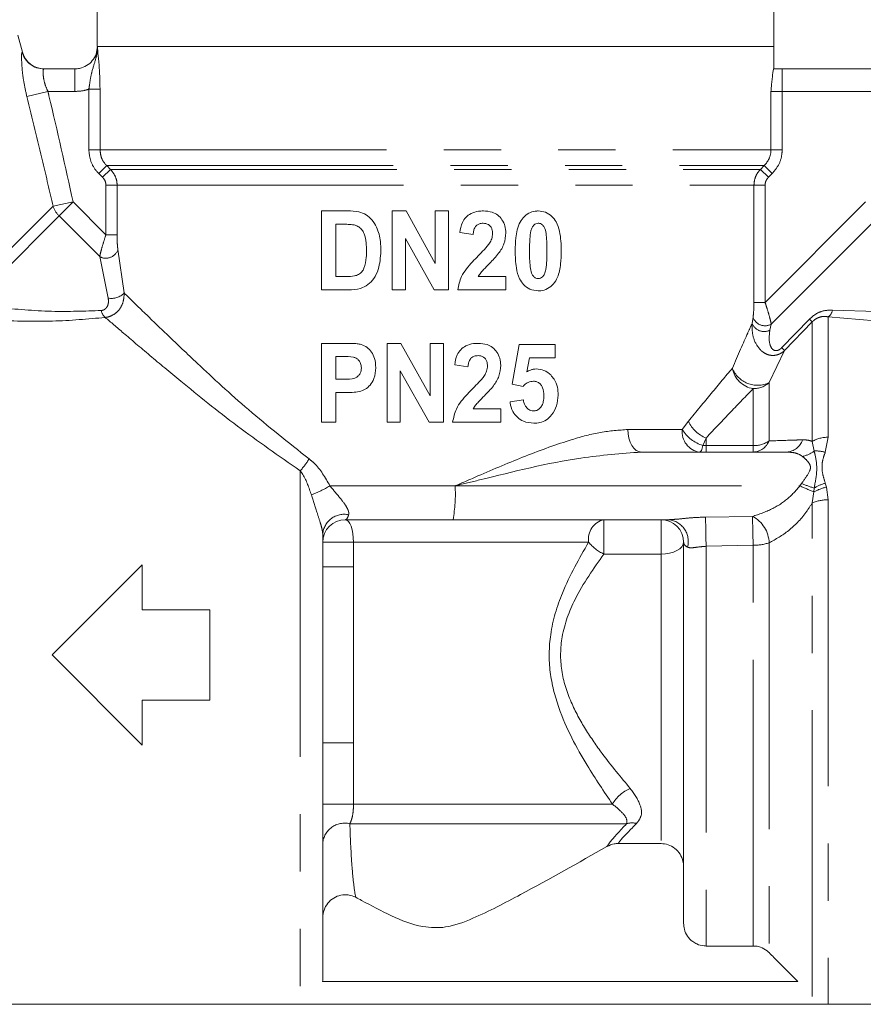
# Model space of a CAD drawing. Units: millimetres. Extents: x 142 to 263, y 22 to 285.
# Drawn here: x 158 to 177, y 150 to 172 of the extents above; entities that cross this region are included whole.
import ezdxf

# ---------------------------------------------------------------- set-up
doc = ezdxf.new("R2010")
doc.units = ezdxf.units.MM
doc.linetypes.add('PHANTOM', pattern=[12.7, 6.35, -1.27, 1.27, -1.27, 1.27, -1.27])

msp = doc.modelspace()

# ---------------------------------------------------------------- linework, layer by layer
at = {"color": 7, "linetype": 'Continuous', "lineweight": 15}
for p, q in [((160.116, 172.024), (160.116, 171.024)), ((175.116, 171.024), (175.116, 172.024)), ((158.457, 170.897), (158.357, 171.272)), ((175.116, 171.024), (160.116, 171.024)), ((160.12, 171.024), (175.116, 171.024)), ((175.116, 170.524), (175.116, 171.024)), ((158.934, 170.524), (159.619, 170.524)), ((175.111, 170.524), (175.301, 170.524)), ((175.301, 170.524), (177.797, 170.524)), ((165.086, 167.373), (165.666, 167.373)), ((165.086, 165.623), (165.086, 167.373)), ((166.655, 165.623), (166.655, 167.373)), ((166.655, 167.373), (166.963, 167.373)), ((166.963, 167.373), (167.609, 166.204)), ((167.609, 166.204), (167.609, 167.373)), ((167.609, 167.373), (167.905, 167.373)), ((167.905, 167.373), (167.905, 165.623)), ((165.405, 167.077), (165.405, 165.918)), ((165.55, 167.077), (165.405, 167.077)), ((168.45, 166.85), (168.155, 166.896)), ((167.585, 165.623), (166.95, 166.764)), ((166.95, 166.764), (166.95, 165.623)), ((165.405, 165.918), (165.646, 165.918)), ((168.563, 165.918), (169.177, 165.918)), ((169.177, 165.918), (169.177, 165.623)), ((165.683, 165.623), (165.086, 165.623)), ((166.95, 165.623), (166.655, 165.623)), ((167.905, 165.623), (167.585, 165.623)), ((169.177, 165.623), (168.109, 165.623)), ((165.086, 162.686), (165.086, 164.436)), ((165.086, 164.436), (165.596, 164.436)), ((166.541, 162.686), (166.541, 164.436)), ((166.541, 164.436), (166.849, 164.436)), ((166.849, 164.436), (167.495, 163.268)), ((167.495, 163.268), (167.495, 164.436)), ((167.495, 164.436), (167.791, 164.436)), ((167.791, 164.436), (167.791, 162.686)), ((169.314, 163.527), (169.473, 164.414)), ((169.473, 164.414), (170.268, 164.414)), ((170.268, 164.414), (170.268, 164.118)), ((165.405, 164.141), (165.405, 163.641)), ((165.561, 164.141), (165.405, 164.141)), ((169.696, 164.118), (169.64, 163.804)), ((170.268, 164.118), (169.696, 164.118)), ((167.472, 162.686), (166.836, 163.828)), ((166.836, 163.828), (166.836, 162.686)), ((168.336, 163.914), (168.041, 163.959)), ((165.405, 163.641), (165.582, 163.641)), ((169.556, 163.482), (169.314, 163.527)), ((165.612, 163.346), (165.405, 163.346)), ((165.405, 163.346), (165.405, 162.686)), ((169.268, 163.141), (169.564, 163.186)), ((168.45, 162.982), (169.064, 162.982)), ((169.064, 162.982), (169.064, 162.686)), ((165.405, 162.686), (165.086, 162.686)), ((166.836, 162.686), (166.541, 162.686)), ((167.791, 162.686), (167.472, 162.686)), ((169.064, 162.686), (167.995, 162.686)), ((172.18, 162.024), (175.4, 162.024)), ((168.005, 160.524), (165.616, 160.524)), ((172.79, 160.524), (168.005, 160.524)), ((165.116, 160.207), (165.116, 150.313)), ((173.116, 160.024), (173.116, 151.571)), ((159.116, 157.524), (161.116, 159.524)), ((161.116, 159.524), (161.116, 158.524)), ((161.116, 158.524), (162.616, 158.524)), ((162.616, 158.524), (162.616, 156.524)), ((161.116, 155.524), (159.116, 157.524)), ((162.616, 156.524), (161.116, 156.524)), ((161.116, 156.524), (161.116, 155.524)), ((172.616, 153.341), (171.667, 153.341)), ((174.658, 151.067), (173.616, 151.067)), ((165.116, 150.313), (165.114, 150.278)), ((165.114, 150.278), (175.65, 150.278)), ((157.923, 149.774), (177.308, 149.774)), ((164.616, 149.779), (176.323, 149.779))]:
    msp.add_line(p, q, dxfattribs=at)
at = {"color": 8, "linetype": 'PHANTOM', "lineweight": 0}
for p, q in [((159.619, 170.024), (159.619, 170.524)), ((175.301, 170.524), (175.301, 170.024)), ((159.022, 170.024), (158.556, 169.911)), ((159.619, 170.024), (159.022, 170.024)), ((160.178, 170.073), (159.93, 170.073)), ((159.93, 168.731), (159.93, 170.073)), ((160.178, 170.073), (160.178, 168.731)), ((175.053, 168.731), (175.053, 170.024)), ((175.301, 170.024), (175.053, 170.024)), ((175.301, 170.024), (175.301, 168.731)), ((177.709, 170.024), (175.301, 170.024)), ((160.178, 168.731), (159.93, 168.731)), ((160.178, 168.731), (175.053, 168.731)), ((175.301, 168.731), (175.053, 168.731)), ((160.327, 168.378), (160.152, 168.201)), ((160.235, 168.119), (160.152, 168.201)), ((160.41, 168.295), (160.235, 168.119)), ((160.327, 168.378), (174.904, 168.378)), ((160.327, 168.378), (160.41, 168.295)), ((160.41, 168.295), (174.821, 168.295)), ((174.821, 168.295), (174.904, 168.378)), ((174.996, 168.119), (174.821, 168.295)), ((175.079, 168.201), (174.904, 168.378)), ((175.079, 168.201), (174.996, 168.119)), ((160.556, 167.942), (160.309, 167.942)), ((160.309, 166.845), (160.309, 167.942)), ((160.556, 167.942), (174.675, 167.942)), ((160.556, 167.942), (160.556, 166.845)), ((174.675, 165.345), (174.675, 167.942)), ((174.922, 167.942), (174.675, 167.942)), ((174.922, 167.942), (174.922, 165.345)), ((159.582, 167.572), (159.136, 167.48)), ((159.582, 167.572), (159.271, 167.261)), ((159.582, 167.572), (160.309, 166.845)), ((174.922, 165.345), (177.149, 167.572)), ((159.136, 167.48), (157.097, 165.441)), ((159.271, 167.261), (157.358, 165.348)), ((160.172, 166.36), (159.271, 167.261)), ((177.46, 167.261), (175.059, 164.86)), ((160.556, 166.845), (160.309, 166.845)), ((160.575, 166.515), (160.714, 165.553)), ((160.36, 165.441), (160.172, 166.36)), ((174.675, 165.345), (174.922, 165.345)), ((176.417, 165.173), (177.397, 165.143)), ((174.634, 164.875), (174.656, 165.015)), ((175.29, 164.337), (175.905, 164.973)), ((175.969, 164.913), (175.355, 164.278)), ((175.969, 162.26), (175.969, 164.913)), ((176.323, 165.025), (176.323, 162.352)), ((177.362, 164.938), (176.323, 165.025)), ((175.059, 164.86), (175.029, 164.726)), ((175.355, 164.278), (175.012, 163.564)), ((174.658, 162.167), (174.658, 163.431)), ((175.012, 163.564), (175.012, 162.271)), ((171.881, 162.524), (173.087, 162.524)), ((173.087, 162.524), (173.222, 162.707)), ((173.616, 162.336), (173.543, 162.17)), ((173.616, 162.336), (173.616, 162.167)), ((176.323, 162.352), (176.256, 162.019)), ((173.543, 162.17), (173.616, 162.167)), ((173.616, 162.024), (173.616, 162.167)), ((173.616, 162.167), (174.658, 162.167)), ((174.658, 162.024), (174.658, 162.167)), ((176.009, 162.047), (175.969, 162.26)), ((164.616, 161.61), (164.616, 149.779)), ((165.274, 161.274), (168.051, 161.274)), ((168.051, 161.274), (175.696, 161.274)), ((175.696, 161.274), (175.732, 161.326)), ((176.006, 161.14), (176.01, 161.225)), ((176.258, 161.335), (176.286, 161.246)), ((176.286, 161.246), (176.323, 160.963)), ((175.969, 160.898), (176.006, 161.14)), ((175.969, 149.946), (175.969, 160.898)), ((176.323, 160.963), (176.323, 149.779)), ((173.604, 160.581), (174.645, 160.596)), ((171.349, 160.524), (171.349, 159.761)), ((172.616, 160.524), (172.616, 159.761)), ((165.116, 160.024), (165.797, 160.024)), ((165.797, 160.024), (171.009, 160.024)), ((165.797, 160.024), (165.797, 159.477)), ((174.658, 159.957), (173.616, 159.934)), ((173.616, 159.934), (173.616, 151.067)), ((174.658, 151.067), (174.658, 159.957)), ((175.012, 160.011), (175.012, 150.92)), ((172.616, 159.761), (171.349, 159.761)), ((172.616, 159.761), (172.616, 153.341)), ((165.116, 159.477), (165.797, 159.477)), ((165.797, 159.477), (165.797, 155.571)), ((165.116, 155.571), (165.797, 155.571)), ((165.797, 155.571), (165.797, 154.213)), ((165.116, 154.213), (165.797, 154.213)), ((165.797, 154.213), (171.542, 154.213)), ((165.716, 153.78), (171.852, 153.78))]:
    msp.add_line(p, q, dxfattribs=at)
at = {"color": 8, "linetype": 'PHANTOM', "lineweight": 0, "flags": 128}
for points in [[(172.18, 162.024), (172.122, 162.034), (172.066, 162.062), (172.014, 162.108), (171.969, 162.17), (171.931, 162.246), (171.904, 162.333), (171.887, 162.426), (171.881, 162.524)], [(173.471, 162.024), (173.481, 162.026), (173.491, 162.034), (173.501, 162.045), (173.51, 162.062), (173.519, 162.083), (173.528, 162.108), (173.536, 162.137), (173.543, 162.17)], [(165.616, 160.524), (165.651, 160.514), (165.685, 160.486), (165.717, 160.44), (165.744, 160.378), (165.767, 160.302), (165.784, 160.215), (165.794, 160.122), (165.797, 160.024)], [(173.116, 160.024), (173.106, 159.973), (173.077, 159.923), (173.031, 159.878), (172.969, 159.838), (172.893, 159.805), (172.807, 159.781), (172.713, 159.766), (172.616, 159.761)]]:
    msp.add_lwpolyline(points, dxfattribs=at)
at = {"color": 8, "linetype": 'PHANTOM', "lineweight": 0}
for centre, radius, start, end in [((158.935, 171.023), 0.499, 194.8891, 269.9741), ((159.661, 167.654), 0.553, 198.3244, 225.1592), ((160.307, 166.609), 0.284, 241.6114, 340.6231), ((160.435, 165.817), 0.384, 258.5966, 316.5845), ((160.455, 165.204), 0.251, 188.8172, 230.1446), ((176.184, 165.217), 0.237, 305.8474, 349.3045), ((174.924, 165.109), 0.284, 199.3769, 298.3886), ((177.32, 166.442), 2.04, 226.0706, 228.5331), ((174.905, 164.994), 0.296, 203.6628, 294.9797), ((176.554, 165.662), 1.831, 226.3399, 229.1163), ((174.752, 163.988), 0.565, 190.5103, 260.4247), ((174.756, 164.109), 0.603, 201.8716, 295.1176), ((174.662, 163.957), 0.526, 269.5901, 311.6625), ((173.538, 162.473), 0.454, 173.5092, 261.535), ((173.775, 162.94), 0.804, 211.1397, 253.2505), ((173.888, 163.02), 0.736, 205.2052, 248.2837), ((175.376, 162.422), 0.399, 273.5427, 341.5331), ((176.309, 161.672), 0.68, 88.8852, 120.0505), ((174.64, 162.427), 0.403, 272.6504, 337.3281), ((174.669, 162.781), 0.614, 269.0126, 303.9508), ((163.57, 162.595), 1.436, 316.6947, 329.8449), ((175.645, 162.505), 0.585, 280.0914, 308.4927), ((176.054, 161.364), 0.685, 72.8899, 93.7901), ((163.86, 163.65), 2.765, 291.2626, 300.7609), ((164.945, 161.087), 3.111, 349.5709, 3.4421), ((182.528, 176.676), 16.85, 246.0781, 247.2279), ((177.568, 165.954), 4.979, 248.3577, 251.7641), ((176.502, 160.256), 1.014, 102.2772, 119.2581), ((176.556, 160.333), 1.045, 106.5748, 121.4868), ((176.305, 160.064), 0.9, 88.8953, 111.9366), ((165.594, 160.163), 0.481, 78.5449, 174.7142), ((210.049, 160.918), 36.447, 180.5292, 181.5466), ((174.327, 159.989), 0.686, 1.9003, 62.3016), ((208.599, 160.969), 33.956, 180.6295, 181.7083), ((171.448, 160.091), 0.444, 102.9288, 188.7353), ((172.736, 160.043), 0.484, 344.8313, 83.5193), ((171.787, 160.677), 1.015, 220.0023, 244.4189), ((174.677, 161.005), 1.048, 268.9842, 288.6401), ((172.214, 153.85), 0.764, 111.5014, 151.6945), ((165.6, 153.307), 0.486, 76.269, 175.366), ((171.976, 153.379), 0.419, 76.2833, 107.1631)]:
    msp.add_arc(centre, radius, start, end, dxfattribs=at)
at = {"color": 7, "linetype": 'Continuous', "lineweight": 15}
for centre, start, end in [((158.941, 171.024), 194.7935, 270), ((165.616, 160.024), 90, 180), ((172.616, 160.024), 0, 90)]:
    msp.add_arc(centre, 0.5, start, end, dxfattribs=at)
for points, knots in [([(159.619, 170.524), (159.655, 170.526), (159.746, 170.532), (159.886, 170.59), (160.014, 170.701), (160.103, 170.852), (160.114, 170.966), (160.12, 171.024)], [0, 0, 0, 0, 0.134604, 0.349475, 0.56414, 0.77859, 1, 1, 1, 1]), ([(160.12, 171.024), (160.12, 171.023), (160.121, 171.015), (160.124, 170.967), (160.135, 170.852), (160.155, 170.646), (160.174, 170.361), (160.177, 170.17), (160.178, 170.073)], [0, 0, 0, 0, 0.003169, 0.042684, 0.231332, 0.539505, 0.768747, 1, 1, 1, 1]), ([(175.053, 170.024), (175.053, 170.025), (175.055, 170.051), (175.06, 170.103), (175.072, 170.239), (175.086, 170.388), (175.102, 170.504), (175.108, 170.517), (175.111, 170.524)], [0, 0, 0, 0, 0.003545, 0.107583, 0.211532, 0.571133, 0.786754, 1, 1, 1, 1]), ([(165.666, 167.373), (165.75, 167.372), (165.892, 167.37), (166.081, 167.297), (166.217, 167.175), (166.34, 166.976), (166.398, 166.732), (166.403, 166.552), (166.405, 166.48)], [0, 0, 0, 0, 0.1936088, 0.3231353, 0.4524373, 0.597517, 0.8406115, 1, 1, 1, 1]), ([(168.155, 166.896), (168.167, 166.971), (168.188, 167.093), (168.283, 167.237), (168.41, 167.327), (168.548, 167.368), (168.642, 167.372), (168.678, 167.373)], [0, 0, 0, 0, 0.2849, 0.46239, 0.640348, 0.862779, 1, 1, 1, 1]), ([(168.678, 167.373), (168.744, 167.369), (168.857, 167.361), (169.001, 167.286), (169.096, 167.177), (169.165, 167.041), (169.173, 166.938), (169.177, 166.886)], [0, 0, 0, 0, 0.252114, 0.430833, 0.610027, 0.802275, 1, 1, 1, 1]), ([(169.382, 166.489), (169.384, 166.585), (169.39, 166.801), (169.445, 167.075), (169.583, 167.259), (169.713, 167.347), (169.823, 167.371), (169.882, 167.372), (169.892, 167.373)], [0, 0, 0, 0, 0.24868, 0.562228, 0.701275, 0.840789, 0.970951, 1, 1, 1, 1]), ([(169.892, 167.373), (169.949, 167.368), (170.061, 167.357), (170.199, 167.262), (170.311, 167.117), (170.394, 166.854), (170.4, 166.632), (170.405, 166.486)], [0, 0, 0, 0, 0.149951, 0.30135, 0.433395, 0.626131, 1, 1, 1, 1]), ([(168.672, 167.1), (168.644, 167.098), (168.595, 167.095), (168.533, 167.061), (168.488, 167.009), (168.459, 166.936), (168.453, 166.879), (168.45, 166.85)], [0, 0, 0, 0, 0.225811, 0.386791, 0.5479428, 0.7665433, 1, 1, 1, 1]), ([(168.882, 166.869), (168.88, 166.903), (168.876, 166.959), (168.84, 167.029), (168.793, 167.071), (168.734, 167.097), (168.693, 167.099), (168.672, 167.1)], [0, 0, 0, 0, 0.288069, 0.467191, 0.646951, 0.822526, 1, 1, 1, 1]), ([(169.893, 167.1), (169.876, 167.098), (169.842, 167.095), (169.794, 167.06), (169.755, 167.006), (169.719, 166.902), (169.704, 166.725), (169.701, 166.576), (169.7, 166.486)], [0, 0, 0, 0, 0.075341, 0.151534, 0.249985, 0.362047, 0.616999, 1, 1, 1, 1]), ([(170.086, 166.486), (170.086, 166.545), (170.085, 166.662), (170.074, 166.828), (170.055, 166.96), (170.01, 167.039), (169.97, 167.081), (169.927, 167.098), (169.903, 167.099), (169.893, 167.1)], [0, 0, 0, 0, 0.249552, 0.499207, 0.712109, 0.801363, 0.891025, 0.956902, 1, 1, 1, 1]), ([(165.811, 167.062), (165.768, 167.067), (165.703, 167.076), (165.616, 167.077), (165.572, 167.077), (165.55, 167.077)], [0, 0, 0, 0, 0.497153, 0.748519, 1, 1, 1, 1]), ([(166.086, 166.494), (166.085, 166.551), (166.083, 166.677), (166.054, 166.841), (165.983, 166.966), (165.901, 167.034), (165.839, 167.053), (165.811, 167.062)], [0, 0, 0, 0, 0.250495, 0.547775, 0.709508, 0.872112, 1, 1, 1, 1]), ([(169.177, 166.886), (169.168, 166.804), (169.151, 166.641), (169.011, 166.411), (168.885, 166.282), (168.815, 166.21)], [0, 0, 0, 0, 0.3092584, 0.6182056, 1, 1, 1, 1]), ([(168.562, 166.376), (168.605, 166.421), (168.671, 166.488), (168.756, 166.58), (168.793, 166.63), (168.812, 166.655)], [0, 0, 0, 0, 0.4990668, 0.7490875, 1, 1, 1, 1]), ([(168.812, 166.655), (168.822, 166.672), (168.842, 166.704), (168.872, 166.774), (168.878, 166.831), (168.882, 166.869)], [0, 0, 0, 0, 0.251576, 0.503848, 1, 1, 1, 1]), ([(165.646, 165.918), (165.705, 165.919), (165.796, 165.919), (165.913, 165.959), (165.988, 166.019), (166.055, 166.148), (166.083, 166.31), (166.086, 166.443), (166.086, 166.494)], [0, 0, 0, 0, 0.211683, 0.323706, 0.43633, 0.538725, 0.824604, 1, 1, 1, 1]), ([(166.405, 166.48), (166.395, 166.343), (166.381, 166.129), (166.263, 165.876), (166.123, 165.73), (165.927, 165.632), (165.774, 165.626), (165.683, 165.623)], [0, 0, 0, 0, 0.317031, 0.492653, 0.637829, 0.782965, 1, 1, 1, 1]), ([(169.894, 165.6), (169.828, 165.607), (169.707, 165.621), (169.565, 165.732), (169.456, 165.892), (169.391, 166.152), (169.385, 166.362), (169.382, 166.489)], [0, 0, 0, 0, 0.174285, 0.323852, 0.457584, 0.673042, 1, 1, 1, 1]), ([(169.7, 166.486), (169.7, 166.427), (169.701, 166.31), (169.713, 166.146), (169.731, 166.016), (169.775, 165.935), (169.816, 165.893), (169.859, 165.875), (169.883, 165.873), (169.893, 165.873)], [0, 0, 0, 0, 0.249827, 0.499778, 0.705625, 0.798298, 0.891731, 0.955166, 1, 1, 1, 1]), ([(169.893, 165.873), (169.911, 165.875), (169.946, 165.878), (169.996, 165.915), (170.04, 165.979), (170.072, 166.105), (170.084, 166.278), (170.086, 166.416), (170.086, 166.486)], [0, 0, 0, 0, 0.077675, 0.156207, 0.263396, 0.410915, 0.703918, 1, 1, 1, 1]), ([(170.405, 166.486), (170.402, 166.39), (170.397, 166.192), (170.349, 165.936), (170.237, 165.749), (170.107, 165.641), (169.983, 165.603), (169.912, 165.601), (169.894, 165.6)], [0, 0, 0, 0, 0.247067, 0.509231, 0.658492, 0.808002, 0.950456, 1, 1, 1, 1]), ([(168.109, 165.623), (168.13, 165.723), (168.18, 165.96), (168.384, 166.192), (168.52, 166.333), (168.562, 166.376)], [0, 0, 0, 0, 0.33932, 0.796034, 1, 1, 1, 1]), ([(168.815, 166.21), (168.771, 166.164), (168.704, 166.096), (168.614, 166.002), (168.58, 165.946), (168.563, 165.918)], [0, 0, 0, 0, 0.497193, 0.746584, 1, 1, 1, 1]), ([(165.596, 164.436), (165.658, 164.436), (165.751, 164.435), (165.876, 164.429), (165.938, 164.417), (165.969, 164.411)], [0, 0, 0, 0, 0.498105, 0.748275, 1, 1, 1, 1]), ([(165.969, 164.411), (166.014, 164.393), (166.104, 164.356), (166.205, 164.243), (166.28, 164.088), (166.287, 163.966), (166.291, 163.896)], [0, 0, 0, 0, 0.22358, 0.448047, 0.682096, 1, 1, 1, 1]), ([(168.041, 163.959), (168.054, 164.034), (168.074, 164.156), (168.17, 164.301), (168.296, 164.391), (168.435, 164.432), (168.529, 164.435), (168.565, 164.436)], [0, 0, 0, 0, 0.285139, 0.462766, 0.640867, 0.863078, 1, 1, 1, 1]), ([(168.565, 164.436), (168.631, 164.432), (168.743, 164.425), (168.887, 164.35), (168.982, 164.24), (169.051, 164.105), (169.059, 164.002), (169.064, 163.95)], [0, 0, 0, 0, 0.252467, 0.430766, 0.609525, 0.801754, 1, 1, 1, 1]), ([(165.973, 163.892), (165.97, 163.926), (165.965, 163.986), (165.92, 164.059), (165.864, 164.109), (165.741, 164.146), (165.64, 164.143), (165.561, 164.141)], [0, 0, 0, 0, 0.1776, 0.313403, 0.449117, 0.570961, 1, 1, 1, 1]), ([(168.558, 164.164), (168.53, 164.162), (168.481, 164.158), (168.419, 164.125), (168.374, 164.073), (168.345, 164), (168.339, 163.943), (168.336, 163.914)], [0, 0, 0, 0, 0.226019, 0.386824, 0.547788, 0.766848, 1, 1, 1, 1]), ([(168.768, 163.933), (168.766, 163.967), (168.763, 164.023), (168.727, 164.092), (168.679, 164.135), (168.621, 164.16), (168.579, 164.163), (168.558, 164.164)], [0, 0, 0, 0, 0.288366, 0.467648, 0.647578, 0.823082, 1, 1, 1, 1]), ([(165.582, 163.641), (165.666, 163.637), (165.774, 163.632), (165.892, 163.696), (165.941, 163.753), (165.969, 163.822), (165.972, 163.87), (165.973, 163.892)], [0, 0, 0, 0, 0.464422, 0.600461, 0.736252, 0.876735, 1, 1, 1, 1]), ([(166.291, 163.896), (166.285, 163.813), (166.274, 163.673), (166.175, 163.512), (166.063, 163.41), (165.87, 163.346), (165.718, 163.346), (165.612, 163.346)], [0, 0, 0, 0, 0.240393, 0.40498, 0.542389, 0.680196, 1, 1, 1, 1]), ([(168.699, 163.719), (168.709, 163.735), (168.728, 163.768), (168.759, 163.838), (168.764, 163.895), (168.768, 163.933)], [0, 0, 0, 0, 0.2516471, 0.5039889, 1, 1, 1, 1]), ([(169.064, 163.95), (169.055, 163.868), (169.037, 163.704), (168.897, 163.474), (168.771, 163.345), (168.702, 163.274)], [0, 0, 0, 0, 0.310193, 0.62008, 1, 1, 1, 1]), ([(169.64, 163.804), (169.665, 163.818), (169.711, 163.843), (169.782, 163.865), (169.827, 163.867), (169.85, 163.868)], [0, 0, 0, 0, 0.392137, 0.691418, 1, 1, 1, 1]), ([(169.85, 163.868), (169.908, 163.863), (169.996, 163.854), (170.101, 163.797), (170.147, 163.755), (170.17, 163.734)], [0, 0, 0, 0, 0.486699, 0.738107, 1, 1, 1, 1]), ([(168.448, 163.44), (168.492, 163.485), (168.557, 163.552), (168.642, 163.644), (168.68, 163.694), (168.699, 163.719)], [0, 0, 0, 0, 0.499063, 0.749085, 1, 1, 1, 1]), ([(169.786, 163.596), (169.746, 163.59), (169.671, 163.581), (169.597, 163.526), (169.564, 163.491), (169.556, 163.482)], [0, 0, 0, 0, 0.461683, 0.85903, 1, 1, 1, 1]), ([(170.018, 163.276), (170.015, 163.336), (170.011, 163.423), (169.956, 163.52), (169.899, 163.57), (169.839, 163.593), (169.8, 163.595), (169.786, 163.596)], [0, 0, 0, 0, 0.392538, 0.562785, 0.73312, 0.903613, 1, 1, 1, 1]), ([(170.17, 163.734), (170.196, 163.703), (170.264, 163.625), (170.326, 163.468), (170.333, 163.343), (170.336, 163.283)], [0, 0, 0, 0, 0.249592, 0.637126, 1, 1, 1, 1]), ([(167.995, 162.686), (168.017, 162.787), (168.066, 163.024), (168.271, 163.255), (168.407, 163.397), (168.448, 163.44)], [0, 0, 0, 0, 0.33974, 0.797623, 1, 1, 1, 1]), ([(168.702, 163.274), (168.657, 163.228), (168.59, 163.159), (168.5, 163.066), (168.467, 163.01), (168.45, 162.982)], [0, 0, 0, 0, 0.497201, 0.746592, 1, 1, 1, 1]), ([(169.564, 163.186), (169.572, 163.142), (169.585, 163.069), (169.65, 162.99), (169.717, 162.944), (169.767, 162.939), (169.788, 162.936)], [0, 0, 0, 0, 0.35437, 0.585898, 0.817538, 1, 1, 1, 1]), ([(169.788, 162.936), (169.813, 162.939), (169.861, 162.944), (169.928, 162.989), (169.98, 163.055), (170.013, 163.156), (170.016, 163.231), (170.018, 163.276)], [0, 0, 0, 0, 0.1617694, 0.3246768, 0.5198742, 0.7103488, 1, 1, 1, 1]), ([(170.336, 163.283), (170.329, 163.204), (170.314, 163.047), (170.209, 162.86), (170.079, 162.732), (169.938, 162.672), (169.839, 162.666), (169.793, 162.664)], [0, 0, 0, 0, 0.249674, 0.499863, 0.672403, 0.845099, 1, 1, 1, 1]), ([(169.793, 162.664), (169.715, 162.671), (169.584, 162.683), (169.424, 162.789), (169.317, 162.931), (169.28, 163.058), (169.269, 163.133), (169.268, 163.141)], [0, 0, 0, 0, 0.302022, 0.509321, 0.717145, 0.967904, 1, 1, 1, 1]), ([(171.417, 153.275), (171.47, 153.299), (171.55, 153.335), (171.637, 153.339), (171.667, 153.341)], [0, 0, 0, 0, 0.653891, 1, 1, 1, 1]), ([(173.116, 152.834), (173.116, 152.836), (173.115, 152.874), (173.104, 152.97), (173.045, 153.112), (172.929, 153.24), (172.779, 153.325), (172.669, 153.336), (172.616, 153.341)], [0, 0, 0, 0, 0.0086098, 0.1466683, 0.3640148, 0.5814284, 0.7969808, 1, 1, 1, 1]), ([(171.417, 153.275), (170.781, 152.915), (169.801, 152.361), (168.62, 151.742), (167.889, 151.458), (167.25, 151.479), (166.628, 151.729), (166.151, 151.986), (165.889, 152.124), (165.846, 152.147)], [0, 0, 0, 0, 0.3567606, 0.5494493, 0.6531837, 0.7346041, 0.8549452, 0.9763335, 1, 1, 1, 1]), ([(165.116, 151.693), (165.121, 151.752), (165.133, 151.868), (165.222, 152.024), (165.353, 152.14), (165.513, 152.203), (165.687, 152.212), (165.792, 152.169), (165.846, 152.147)], [0, 0, 0, 0, 0.16958, 0.339199, 0.507511, 0.672247, 0.833247, 1, 1, 1, 1]), ([(173.616, 151.067), (173.6, 151.068), (173.529, 151.07), (173.425, 151.099), (173.299, 151.173), (173.195, 151.281), (173.127, 151.426), (173.119, 151.527), (173.116, 151.571)], [0, 0, 0, 0, 0.059012, 0.271417, 0.402162, 0.617095, 0.831983, 1, 1, 1, 1]), ([(174.658, 151.067), (174.679, 151.067), (174.734, 151.065), (174.842, 151.039), (174.942, 150.986), (174.997, 150.934), (175.012, 150.92)], [0, 0, 0, 0, 0.155681, 0.4186134, 0.846736, 1, 1, 1, 1]), ([(175.65, 150.278), (175.472, 150.457), (175.26, 150.671), (175.047, 150.885), (175.012, 150.92)], [0, 0, 0, 0, 0.834364, 1, 1, 1, 1])]:
    msp.add_open_spline(points, degree=3, knots=knots, dxfattribs=at)
at = {"color": 8, "linetype": 'PHANTOM', "lineweight": 0}
for points, knots in [([(159.93, 170.073), (159.94, 170.142), (159.96, 170.284), (160.008, 170.515), (160.078, 170.712), (160.113, 170.881), (160.12, 170.97), (160.121, 171.006), (160.12, 171.023), (160.12, 171.024)], [0, 0, 0, 0, 0.188824, 0.390319, 0.71064, 0.885832, 0.944429, 0.99676, 1, 1, 1, 1]), ([(158.452, 170.895), (158.448, 170.889), (158.44, 170.876), (158.437, 170.749), (158.449, 170.524), (158.484, 170.231), (158.532, 170.019), (158.556, 169.911)], [0, 0, 0, 0, 0.15057, 0.353803, 0.560988, 0.777589, 1, 1, 1, 1]), ([(159.022, 170.024), (158.999, 170.078), (158.953, 170.184), (158.922, 170.335), (158.914, 170.45), (158.921, 170.514), (158.93, 170.521), (158.934, 170.524)], [0, 0, 0, 0, 0.219389, 0.430978, 0.637142, 0.84446, 1, 1, 1, 1]), ([(159.022, 170.024), (159.03, 169.992), (159.227, 169.178), (159.408, 168.359), (159.582, 167.572)], [0, 0, 0, 0, 0.038655, 1, 1, 1, 1]), ([(159.93, 170.073), (159.897, 170.063), (159.796, 170.033), (159.69, 170.028), (159.619, 170.024)], [0, 0, 0, 0, 0.333396, 1, 1, 1, 1]), ([(159.136, 167.48), (159.061, 167.804), (158.875, 168.616), (158.675, 169.425), (158.556, 169.911)], [0, 0, 0, 0, 0.399908, 1, 1, 1, 1]), ([(160.152, 168.201), (160.132, 168.222), (160.055, 168.304), (159.955, 168.48), (159.939, 168.647), (159.93, 168.731)], [0, 0, 0, 0, 0.148325, 0.574137, 1, 1, 1, 1]), ([(160.178, 168.731), (160.184, 168.675), (160.195, 168.564), (160.262, 168.446), (160.314, 168.392), (160.327, 168.378)], [0, 0, 0, 0, 0.4252386, 0.8512731, 1, 1, 1, 1]), ([(174.904, 168.378), (174.94, 168.421), (175.012, 168.507), (175.049, 168.638), (175.052, 168.712), (175.053, 168.731)], [0, 0, 0, 0, 0.4283886, 0.8557603, 1, 1, 1, 1]), ([(175.301, 168.731), (175.3, 168.703), (175.296, 168.591), (175.241, 168.396), (175.133, 168.266), (175.079, 168.201)], [0, 0, 0, 0, 0.144486, 0.572286, 1, 1, 1, 1]), ([(160.41, 168.295), (160.446, 168.252), (160.517, 168.165), (160.553, 168.035), (160.556, 167.961), (160.556, 167.942)], [0, 0, 0, 0, 0.427343, 0.855559, 1, 1, 1, 1]), ([(174.675, 167.942), (174.68, 167.998), (174.691, 168.109), (174.757, 168.226), (174.808, 168.281), (174.821, 168.295)], [0, 0, 0, 0, 0.426089, 0.851503, 1, 1, 1, 1]), ([(160.309, 167.942), (160.308, 167.951), (160.307, 167.989), (160.289, 168.054), (160.253, 168.097), (160.235, 168.119)], [0, 0, 0, 0, 0.144265, 0.572182, 1, 1, 1, 1]), ([(174.996, 168.119), (174.99, 168.112), (174.964, 168.084), (174.931, 168.025), (174.925, 167.97), (174.922, 167.942)], [0, 0, 0, 0, 0.148771, 0.574354, 1, 1, 1, 1]), ([(160.172, 166.36), (160.176, 166.379), (160.188, 166.442), (160.227, 166.588), (160.275, 166.742), (160.303, 166.827), (160.309, 166.845)], [0, 0, 0, 0, 0.165318, 0.545312, 0.901903, 1, 1, 1, 1]), ([(160.556, 166.845), (160.557, 166.789), (160.558, 166.686), (160.566, 166.575), (160.573, 166.529), (160.575, 166.515)], [0, 0, 0, 0, 0.46851, 0.845682, 1, 1, 1, 1]), ([(160.207, 165.165), (160.215, 165.166), (160.244, 165.17), (160.292, 165.192), (160.342, 165.249), (160.37, 165.336), (160.363, 165.406), (160.36, 165.441)], [0, 0, 0, 0, 0.065552, 0.230452, 0.432888, 0.713922, 1, 1, 1, 1]), ([(160.714, 165.553), (160.71, 165.485), (160.703, 165.347), (160.609, 165.177), (160.483, 165.067), (160.375, 165.022), (160.312, 165.014), (160.294, 165.011)], [0, 0, 0, 0, 0.261514, 0.532961, 0.744833, 0.926863, 1, 1, 1, 1]), ([(160.714, 165.553), (160.847, 165.422), (161.097, 165.177), (161.675, 164.617), (162.432, 163.9), (163.449, 162.955), (164.353, 162.238), (164.812, 161.874)], [0, 0, 0, 0, 0.183192, 0.342666, 0.506454, 0.749161, 1, 1, 1, 1]), ([(174.675, 165.345), (174.675, 165.324), (174.674, 165.25), (174.67, 165.129), (174.661, 165.051), (174.656, 165.015)], [0, 0, 0, 0, 0.175526, 0.619865, 1, 1, 1, 1]), ([(175.059, 164.86), (175.051, 164.899), (175.041, 164.948), (175.01, 165.065), (174.983, 165.156), (174.948, 165.267), (174.933, 165.314), (174.922, 165.345)], [0, 0, 0, 0, 0.321362, 0.396401, 0.749853, 0.8304, 1, 1, 1, 1]), ([(157.916, 165.23), (158.315, 165.194), (159.092, 165.123), (159.842, 165.152), (160.207, 165.165)], [0, 0, 0, 0, 0.512636, 1, 1, 1, 1]), ([(175.905, 164.973), (175.953, 165.015), (176.048, 165.099), (176.229, 165.17), (176.351, 165.172), (176.417, 165.173)], [0, 0, 0, 0, 0.324371, 0.634996, 1, 1, 1, 1]), ([(160.294, 165.011), (159.908, 164.976), (159.119, 164.904), (158.294, 164.932), (157.873, 164.946)], [0, 0, 0, 0, 0.489946, 1, 1, 1, 1]), ([(164.616, 161.61), (164.141, 161.94), (163.177, 162.609), (162.089, 163.496), (161.264, 164.182), (160.682, 164.677), (160.42, 164.903), (160.294, 165.011)], [0, 0, 0, 0, 0.251564, 0.51123, 0.675497, 0.843773, 1, 1, 1, 1]), ([(176.323, 165.025), (176.277, 165.03), (176.196, 165.039), (176.082, 165.002), (176.01, 164.954), (175.979, 164.923), (175.969, 164.913)], [0, 0, 0, 0, 0.391043, 0.695763, 0.901819, 1, 1, 1, 1]), ([(174.197, 163.885), (174.321, 164.171), (174.493, 164.568), (174.603, 164.808), (174.634, 164.875)], [0, 0, 0, 0, 0.721559, 1, 1, 1, 1]), ([(175.355, 164.278), (175.352, 164.274), (175.323, 164.247), (175.265, 164.207), (175.18, 164.175), (175.084, 164.163), (174.983, 164.181), (174.858, 164.245), (174.722, 164.394), (174.634, 164.623), (174.634, 164.799), (174.634, 164.875)], [0, 0, 0, 0, 0.011189, 0.090851, 0.158953, 0.226271, 0.322999, 0.407187, 0.573246, 0.814176, 1, 1, 1, 1]), ([(175.029, 164.726), (175.016, 164.619), (174.998, 164.476), (175.06, 164.332), (175.107, 164.288), (175.139, 164.276), (175.169, 164.273), (175.201, 164.277), (175.244, 164.297), (175.273, 164.32), (175.288, 164.335), (175.29, 164.337)], [0, 0, 0, 0, 0.498093, 0.668453, 0.743388, 0.802135, 0.820535, 0.871364, 0.92408, 0.990247, 1, 1, 1, 1]), ([(173.222, 162.707), (173.397, 162.921), (173.761, 163.368), (174.047, 163.708), (174.197, 163.885)], [0, 0, 0, 0, 0.477906, 1, 1, 1, 1]), ([(174.658, 163.431), (174.499, 163.266), (174.193, 162.952), (173.802, 162.535), (173.616, 162.336)], [0, 0, 0, 0, 0.522478, 1, 1, 1, 1]), ([(168.051, 161.274), (168.054, 161.276), (168.223, 161.349), (168.747, 161.576), (169.613, 161.947), (170.521, 162.275), (171.28, 162.483), (171.681, 162.51), (171.881, 162.524)], [0, 0, 0, 0, 0.002747, 0.127496, 0.395173, 0.662425, 0.831439, 1, 1, 1, 1]), ([(175.012, 162.271), (175.209, 162.278), (175.453, 162.287), (175.706, 162.294), (175.754, 162.296)], [0, 0, 0, 0, 0.808618, 1, 1, 1, 1]), ([(175.754, 162.296), (175.808, 162.294), (175.884, 162.292), (175.95, 162.267), (175.969, 162.26)], [0, 0, 0, 0, 0.708759, 1, 1, 1, 1]), ([(164.812, 161.874), (164.85, 161.844), (165.043, 161.687), (165.171, 161.458), (165.274, 161.274)], [0, 0, 0, 0, 0.1938449, 1, 1, 1, 1]), ([(172.18, 162.024), (171.735, 161.99), (170.568, 161.902), (169.171, 161.545), (168.236, 161.319), (168.055, 161.275), (168.051, 161.274)], [0, 0, 0, 0, 0.332468, 0.8710394, 0.99715, 1, 1, 1, 1]), ([(175.747, 161.929), (175.738, 161.936), (175.683, 161.977), (175.568, 162.016), (175.452, 162.022), (175.4, 162.024)], [0, 0, 0, 0, 0.094902, 0.603565, 1, 1, 1, 1]), ([(175.732, 161.326), (175.742, 161.342), (175.804, 161.435), (175.896, 161.547), (175.932, 161.667), (175.921, 161.748), (175.884, 161.798), (175.821, 161.869), (175.782, 161.901), (175.747, 161.929)], [0, 0, 0, 0, 0.071428, 0.402681, 0.515714, 0.568282, 0.753374, 0.777559, 1, 1, 1, 1]), ([(176.01, 161.225), (176.035, 161.356), (176.089, 161.628), (176.049, 161.901), (176.016, 162.022), (176.009, 162.047)], [0, 0, 0, 0, 0.423346, 0.87607, 1, 1, 1, 1]), ([(176.256, 162.019), (176.234, 161.959), (176.204, 161.873), (176.179, 161.713), (176.19, 161.543), (176.235, 161.403), (176.258, 161.335)], [0, 0, 0, 0, 0.2765903, 0.3935054, 0.7035812, 1, 1, 1, 1]), ([(164.863, 161.073), (164.81, 161.232), (164.747, 161.425), (164.636, 161.582), (164.616, 161.61)], [0, 0, 0, 0, 0.818645, 1, 1, 1, 1]), ([(165.274, 161.274), (165.349, 161.186), (165.473, 161.042), (165.614, 160.86), (165.669, 160.761), (165.692, 160.696), (165.696, 160.659), (165.691, 160.637), (165.69, 160.634)], [0, 0, 0, 0, 0.397124, 0.651281, 0.792962, 0.847767, 0.976019, 1, 1, 1, 1]), ([(174.645, 160.596), (174.788, 160.645), (175.063, 160.74), (175.43, 160.972), (175.614, 161.181), (175.696, 161.274)], [0, 0, 0, 0, 0.37549, 0.722883, 1, 1, 1, 1]), ([(165.116, 160.207), (165.113, 160.235), (165.106, 160.306), (165.057, 160.478), (164.969, 160.743), (164.903, 160.946), (164.863, 161.073)], [0, 0, 0, 0, 0.124596, 0.309846, 0.570466, 1, 1, 1, 1]), ([(175.969, 160.898), (175.922, 160.824), (175.769, 160.586), (175.445, 160.25), (175.159, 160.092), (175.012, 160.011)], [0, 0, 0, 0, 0.179652, 0.579736, 1, 1, 1, 1]), ([(165.69, 160.634), (165.676, 160.595), (165.653, 160.533), (165.626, 160.526), (165.616, 160.524)], [0, 0, 0, 0, 0.632658, 1, 1, 1, 1]), ([(172.79, 160.524), (172.855, 160.528), (173, 160.536), (173.286, 160.571), (173.495, 160.578), (173.604, 160.581)], [0, 0, 0, 0, 0.276018, 0.622985, 1, 1, 1, 1]), ([(171.542, 154.213), (171.352, 154.492), (170.926, 155.121), (170.389, 156.125), (170.123, 157.14), (170.134, 158.029), (170.442, 159.038), (170.801, 159.662), (171.009, 160.024)], [0, 0, 0, 0, 0.1795517, 0.4045846, 0.5275402, 0.6518953, 0.7976048, 1, 1, 1, 1]), ([(173.203, 159.916), (173.177, 159.932), (173.125, 159.965), (173.119, 160.004), (173.116, 160.024)], [0, 0, 0, 0, 0.491692, 1, 1, 1, 1]), ([(173.616, 159.934), (173.56, 159.93), (173.449, 159.921), (173.313, 159.898), (173.238, 159.901), (173.21, 159.913), (173.203, 159.916)], [0, 0, 0, 0, 0.33517, 0.671297, 0.910839, 1, 1, 1, 1]), ([(171.349, 159.761), (171.121, 159.44), (170.734, 158.897), (170.387, 157.985), (170.374, 157.174), (170.602, 156.475), (170.935, 155.867), (171.391, 155.211), (171.727, 154.81), (171.934, 154.561)], [0, 0, 0, 0, 0.205112, 0.347597, 0.466713, 0.586367, 0.700129, 0.814176, 1, 1, 1, 1]), ([(171.934, 154.561), (172.019, 154.441), (172.171, 154.226), (172.202, 153.955), (172.112, 153.836), (172.075, 153.786)], [0, 0, 0, 0, 0.4287329, 0.7640368, 1, 1, 1, 1]), ([(165.797, 154.213), (165.797, 154.206), (165.797, 154.144), (165.789, 154.022), (165.761, 153.872), (165.731, 153.811), (165.716, 153.78)], [0, 0, 0, 0, 0.034923, 0.330186, 0.655169, 1, 1, 1, 1]), ([(171.852, 153.78), (171.856, 153.808), (171.867, 153.879), (171.769, 154.026), (171.624, 154.145), (171.542, 154.213)], [0, 0, 0, 0, 0.2207388, 0.5600957, 1, 1, 1, 1]), ([(165.716, 153.78), (165.727, 153.48), (165.745, 153.03), (165.795, 152.479), (165.828, 152.242), (165.844, 152.154), (165.846, 152.147)], [0, 0, 0, 0, 0.487283, 0.732897, 0.9779, 1, 1, 1, 1]), ([(171.417, 153.275), (171.438, 153.305), (171.509, 153.411), (171.709, 153.626), (171.852, 153.78)], [0, 0, 0, 0, 0.286576, 1, 1, 1, 1]), ([(172.075, 153.786), (171.937, 153.649), (171.748, 153.46), (171.684, 153.366), (171.667, 153.341)], [0, 0, 0, 0, 0.728873, 1, 1, 1, 1])]:
    msp.add_open_spline(points, degree=3, knots=knots, dxfattribs=at)

doc.saveas('drawing.dxf')
